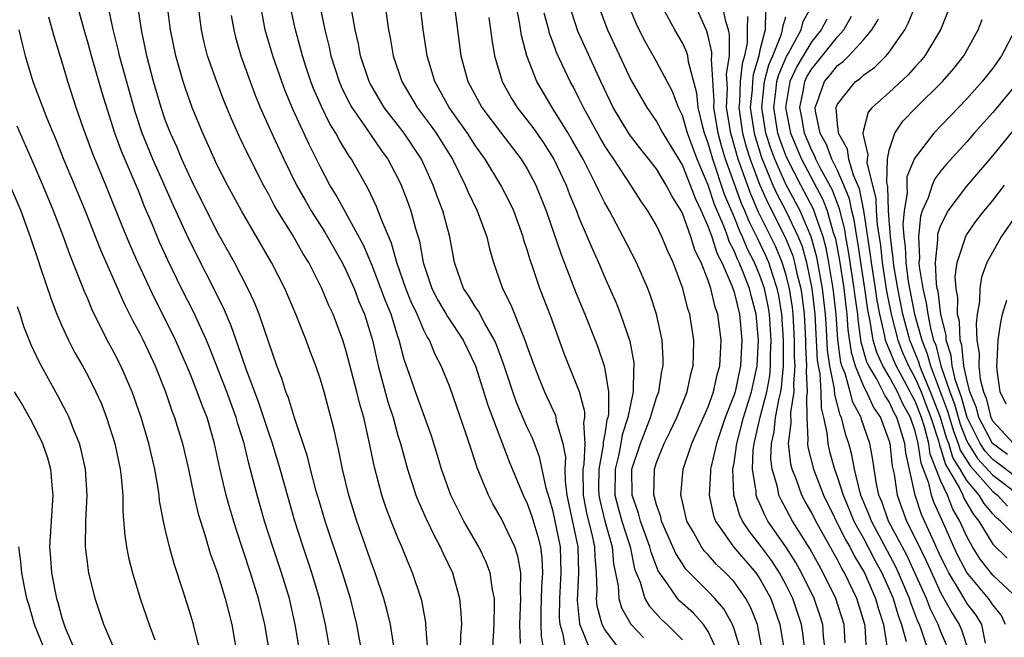
# Model space of a CAD drawing. Units: inches. Extents: x 2607000 to 2610000, y 1476000 to 1479000.
# Drawn here: x 2607390 to 2607466, y 1476110 to 1476158 of the extents above; entities that cross this region are included whole.
import ezdxf

# ---------------------------------------------------------------- set-up
doc = ezdxf.new("R2010")
doc.units = ezdxf.units.IN
doc.header["$MEASUREMENT"] = 0
doc.layers.add('LD26071476_2ft', color=237, linetype='Continuous')

msp = doc.modelspace()

# ---------------------------------------------------------------- linework, layer by layer
at = {"layer": 'LD26071476_2ft'}
for points, elevation in [([(2607411.379, 1476109), (2607411.059, 1476111), (2607410.601, 1476113), (2607409.992, 1476115), (2607409.327, 1476117), (2607408.685, 1476119), (2607408.106, 1476121), (2607407.812, 1476122.188), (2607407.456, 1476123.456), (2607407.093, 1476125), (2607406.595, 1476126.595), (2607406.489, 1476127), (2607405.753, 1476129), (2607404.419, 1476132.418), (2607404.177, 1476133), (2607403.184, 1476135.184), (2607402.254, 1476137), (2607401.19, 1476139.19), (2607400.564, 1476140.564), (2607399.95, 1476142.049), (2607399.38, 1476143.38), (2607399, 1476144.36), (2607398.552, 1476145.448), (2607397.608, 1476147.609), (2607397.107, 1476149), (2607396.124, 1476152.124), (2607395.282, 1476155), (2607395, 1476156.059), (2607394.727, 1476157), (2607393.939, 1476159.939)], 11030), ([(2607414.079, 1476107), (2607413.397, 1476111), (2607412.941, 1476113), (2607412.344, 1476115), (2607411.674, 1476117), (2607411.027, 1476119), (2607410.443, 1476121), (2607409.894, 1476123), (2607409.293, 1476125), (2607409, 1476125.825), (2607408.211, 1476128.212), (2607407.25, 1476130.75), (2607406.626, 1476132.626), (2607406.478, 1476133), (2607406.101, 1476134.101), (2607405.495, 1476135.495), (2607402.815, 1476140.815), (2607401.566, 1476143.566), (2607400.9, 1476145.1), (2607400.049, 1476147), (2607399.218, 1476149), (2607398.67, 1476150.67), (2607397.452, 1476155), (2607397.378, 1476155.378), (2607396.97, 1476157.03), (2607396.558, 1476159)], 11032), ([(2607421.288, 1476109.287), (2607421.16, 1476111), (2607421.147, 1476111.146), (2607420.84, 1476112.84), (2607420.798, 1476113), (2607420.136, 1476115), (2607419.79, 1476115.79), (2607419.301, 1476117), (2607419, 1476117.692), (2607418.48, 1476119), (2607418.067, 1476120.068), (2607417.762, 1476121), (2607417.172, 1476123.173), (2607416.754, 1476125.246), (2607416.35, 1476127), (2607416.04, 1476128.04), (2607415.822, 1476129), (2607415, 1476132.151), (2607414.725, 1476133), (2607413.977, 1476135), (2607413.664, 1476135.664), (2607413.123, 1476137), (2607412.099, 1476139), (2607411.672, 1476139.673), (2607410.817, 1476141.183), (2607409.681, 1476143), (2607409.429, 1476143.429), (2607409, 1476144.264), (2607408.591, 1476145), (2607407.379, 1476147.379), (2607406.734, 1476148.735), (2607406.115, 1476150.115), (2607405.543, 1476151.543), (2607404.988, 1476152.988), (2607404.279, 1476155), (2607404.014, 1476156.014), (2607403.795, 1476157), (2607403.545, 1476159)], 11038), ([(2607426.295, 1476108.295), (2607426.436, 1476111), (2607426.476, 1476112.475), (2607426.46, 1476113), (2607426.313, 1476113.686), (2607426.143, 1476115), (2607425.825, 1476115.825), (2607425.256, 1476117), (2607424.101, 1476119), (2607423.094, 1476121), (2607422.374, 1476123), (2607422.061, 1476124.061), (2607421.583, 1476125.583), (2607421.087, 1476127), (2607420.351, 1476129), (2607420.022, 1476129.977), (2607419.487, 1476131.487), (2607419.103, 1476133), (2607419, 1476133.288), (2607418.469, 1476135), (2607418.037, 1476136.037), (2607417.683, 1476137), (2607417, 1476138.76), (2607416.336, 1476140.336), (2607414.213, 1476144.213), (2607413.731, 1476145), (2607413, 1476146.379), (2607412.125, 1476148.125), (2607410.862, 1476150.862), (2607410.274, 1476152.274), (2607410.004, 1476153), (2607409.315, 1476155), (2607408.735, 1476157), (2607408.357, 1476159)], 11042), ([(2607428.486, 1476109.514), (2607428.435, 1476111), (2607428.516, 1476113), (2607428.469, 1476113.531), (2607428.504, 1476115), (2607428.276, 1476116.276), (2607428.034, 1476117), (2607427, 1476119.181), (2607426.336, 1476120.336), (2607425.991, 1476121), (2607425.315, 1476122.684), (2607425.124, 1476123.124), (2607425, 1476123.532), (2607424.626, 1476124.626), (2607424.284, 1476125.716), (2607423, 1476129.372), (2607422.336, 1476131), (2607421.873, 1476131.873), (2607421.429, 1476133), (2607421.254, 1476133.255), (2607421, 1476133.769), (2607420.476, 1476135), (2607420.003, 1476136.003), (2607419.6, 1476137), (2607418.901, 1476139), (2607418.499, 1476140.499), (2607417.747, 1476142.253), (2607417.348, 1476143.348), (2607416.702, 1476144.702), (2607415.402, 1476147), (2607415.233, 1476147.233), (2607414.467, 1476148.467), (2607414.197, 1476149), (2607413.732, 1476149.733), (2607413.073, 1476151.073), (2607412.466, 1476152.466), (2607412.265, 1476153), (2607411.908, 1476154.092), (2607411.612, 1476155), (2607411.49, 1476155.49), (2607411.069, 1476157), (2607410.646, 1476159)], 11044), ([(2607412.931, 1476159), (2607413.333, 1476157), (2607413.676, 1476155.676), (2607413.815, 1476155), (2607414.453, 1476153), (2607414.614, 1476152.614), (2607415, 1476151.825), (2607415.277, 1476151.277), (2607415.435, 1476151), (2607416.439, 1476149.562), (2607417.702, 1476147.702), (2607418.218, 1476147), (2607419, 1476145.525), (2607419.252, 1476145), (2607419.735, 1476143.735), (2607419.998, 1476143), (2607420.36, 1476141.64), (2607420.666, 1476140.666), (2607420.95, 1476139), (2607421.616, 1476137), (2607422.094, 1476136.094), (2607422.735, 1476135), (2607422.823, 1476134.823), (2607424.052, 1476133), (2607425.008, 1476131.008), (2607425.96, 1476127.96), (2607427.607, 1476123.607), (2607428.684, 1476121), (2607429, 1476120.346), (2607429.348, 1476119.348), (2607429.812, 1476117.812), (2607430.018, 1476117), (2607430.138, 1476116.138), (2607430.192, 1476115), (2607430.106, 1476113.893), (2607430.058, 1476112.057), (2607430.054, 1476111), (2607430.08, 1476110.08), (2607430.254, 1476109)], 11046), ([(2607417.972, 1476159), (2607418.273, 1476157), (2607418.397, 1476156.397), (2607418.631, 1476155), (2607419.305, 1476153), (2607420.483, 1476151), (2607421.56, 1476149.56), (2607421.951, 1476149), (2607423.209, 1476147), (2607424.205, 1476145), (2607424.434, 1476144.434), (2607425.13, 1476143), (2607425.874, 1476141), (2607426.069, 1476140.069), (2607426.381, 1476139), (2607427.081, 1476137), (2607427.738, 1476135.738), (2607428.671, 1476133.329), (2607428.874, 1476132.874), (2607429, 1476132.467), (2607429.529, 1476131), (2607429.941, 1476129.941), (2607430.324, 1476129), (2607431.173, 1476127.173), (2607431.222, 1476127), (2607431.246, 1476126.754), (2607431.75, 1476125), (2607431.949, 1476123.948), (2607431.902, 1476123), (2607431.928, 1476122.072), (2607432.07, 1476121), (2607432.909, 1476117), (2607432.964, 1476115), (2607432.858, 1476112.858), (2607433.031, 1476111.031), (2607433.863, 1476109)], 11050), ([(2607436.545, 1476108.545), (2607435, 1476110.615), (2607434.806, 1476111), (2607434.419, 1476112.419), (2607434.363, 1476113), (2607434.398, 1476113.602), (2607434.351, 1476115), (2607434.246, 1476116.245), (2607434.226, 1476117), (2607434.02, 1476117.98), (2607433.61, 1476119.61), (2607433.36, 1476121), (2607433.327, 1476123), (2607433.4, 1476123.4), (2607433.474, 1476125), (2607433.381, 1476126.619), (2607433.458, 1476127), (2607433.458, 1476127.458), (2607433.039, 1476129), (2607431.886, 1476131.886), (2607430.812, 1476134.812), (2607429.965, 1476137), (2607429.461, 1476138.539), (2607429.216, 1476139.216), (2607429, 1476139.98), (2607428.744, 1476140.744), (2607428.68, 1476141), (2607427.952, 1476143), (2607427.654, 1476143.654), (2607426.969, 1476145), (2607425.742, 1476147), (2607425, 1476148.026), (2607424.374, 1476149), (2607422.949, 1476151), (2607422.271, 1476152.271), (2607421.847, 1476153), (2607421.248, 1476155), (2607420.96, 1476157.04), (2607420.714, 1476159)], 11052), ([(2607423.352, 1476159), (2607423.859, 1476155), (2607424.412, 1476153), (2607425.491, 1476151), (2607427, 1476148.988), (2607428.536, 1476147), (2607429, 1476146.254), (2607429.665, 1476145), (2607430.463, 1476143), (2607431.618, 1476139.617), (2607432.401, 1476137.599), (2607432.724, 1476136.724), (2607433.448, 1476135), (2607434.255, 1476133), (2607434.459, 1476132.46), (2607434.944, 1476131), (2607435, 1476130.74), (2607435.273, 1476129), (2607435.273, 1476127.273), (2607435.223, 1476127), (2607435.167, 1476126.833), (2607435, 1476125.73), (2607434.878, 1476125.122), (2607434.879, 1476124.879), (2607434.535, 1476123), (2607434.523, 1476121.477), (2607434.533, 1476121), (2607434.604, 1476120.604), (2607435, 1476118.989), (2607435.571, 1476117), (2607435.683, 1476115.682), (2607436.028, 1476113.972), (2607436.071, 1476113), (2607436.277, 1476112.277), (2607437.005, 1476111.005), (2607437.981, 1476109.981)], 11054), ([(2607443.653, 1476109), (2607443, 1476110.447), (2607442.634, 1476111), (2607441.861, 1476111.861), (2607440.805, 1476112.805), (2607440.625, 1476113), (2607439.85, 1476114.151), (2607439.137, 1476115.137), (2607438.58, 1476116.58), (2607438.494, 1476117), (2607437.767, 1476119), (2607437.61, 1476119.61), (2607437.102, 1476121), (2607437.099, 1476123), (2607437.754, 1476125), (2607438.522, 1476127), (2607439, 1476128.564), (2607439.167, 1476129), (2607439.417, 1476130.583), (2607439.511, 1476131), (2607439.514, 1476131.514), (2607439.426, 1476133), (2607439.007, 1476135), (2607438.511, 1476136.511), (2607438.317, 1476137), (2607437.447, 1476139), (2607436.431, 1476141), (2607435.354, 1476143), (2607435, 1476143.618), (2607434.539, 1476144.538), (2607434.342, 1476145), (2607433.312, 1476147), (2607432.482, 1476148.482), (2607432.173, 1476149), (2607430.936, 1476151), (2607429.728, 1476153), (2607428.959, 1476155), (2607428.562, 1476156.562), (2607428.406, 1476157.594), (2607428.122, 1476159)], 11058), ([(2607447.176, 1476109), (2607446.845, 1476110.844), (2607446.798, 1476111), (2607446.289, 1476112.289), (2607445.907, 1476113), (2607445, 1476114.285), (2607444.332, 1476115), (2607443.641, 1476115.641), (2607443, 1476116.378), (2607442.693, 1476116.693), (2607442.479, 1476117), (2607441.852, 1476118.149), (2607441.355, 1476119), (2607441, 1476120.491), (2607440.913, 1476120.913), (2607440.882, 1476121), (2607441.061, 1476123), (2607441.738, 1476125), (2607443, 1476127.842), (2607443.41, 1476129), (2607443.684, 1476130.316), (2607443.889, 1476131), (2607443.96, 1476131.96), (2607443.996, 1476133), (2607443.739, 1476135), (2607443.546, 1476135.546), (2607443.212, 1476137), (2607443, 1476137.622), (2607442.451, 1476139), (2607441.968, 1476139.968), (2607441.663, 1476141), (2607441, 1476142.824), (2607440.91, 1476143), (2607440.171, 1476144.171), (2607439.752, 1476145), (2607439, 1476146.239), (2607438.415, 1476147), (2607437.785, 1476147.785), (2607436.918, 1476148.919), (2607435.657, 1476151), (2607434.704, 1476153), (2607432.915, 1476156.915), (2607432.237, 1476159)], 11062), ([(2607434.47, 1476159), (2607435.219, 1476157), (2607437, 1476153.148), (2607438.243, 1476151), (2607439, 1476149.915), (2607439.49, 1476149), (2607441, 1476146.509), (2607441.611, 1476145), (2607441.979, 1476143.979), (2607442.452, 1476143), (2607443, 1476141.753), (2607443.27, 1476141), (2607443.681, 1476139.68), (2607444.044, 1476139), (2607444.855, 1476137.145), (2607445, 1476136.704), (2607445.415, 1476135), (2607445.602, 1476133), (2607445.498, 1476131), (2607445.074, 1476129), (2607445, 1476128.763), (2607444.314, 1476127), (2607443.629, 1476125), (2607443.216, 1476123.216), (2607443.178, 1476123), (2607443.185, 1476122.816), (2607443.066, 1476121), (2607443.403, 1476119.403), (2607443.549, 1476119), (2607444.956, 1476117), (2607446.673, 1476115), (2607447, 1476114.527), (2607447.831, 1476113), (2607448.541, 1476111), (2607448.872, 1476109)], 11064), ([(2607450.469, 1476109), (2607450.31, 1476110.31), (2607450.202, 1476111), (2607449.535, 1476113), (2607449, 1476114.095), (2607448.519, 1476115), (2607447.921, 1476115.922), (2607447, 1476117.16), (2607446.182, 1476118.182), (2607445.649, 1476119), (2607445.438, 1476119.438), (2607444.979, 1476121), (2607444.914, 1476123), (2607445, 1476123.492), (2607445.206, 1476125), (2607445.735, 1476127), (2607446.358, 1476129), (2607446.782, 1476131), (2607446.885, 1476133), (2607446.697, 1476135), (2607446.339, 1476136.339), (2607446.182, 1476137), (2607445.681, 1476138.319), (2607445.4, 1476139), (2607445.264, 1476139.264), (2607445, 1476139.914), (2607444.622, 1476140.622), (2607444.505, 1476141), (2607444.227, 1476141.773), (2607443.493, 1476143.493), (2607443, 1476144.988), (2607442.137, 1476147), (2607441.394, 1476149), (2607441, 1476150.376), (2607440.687, 1476151), (2607440.231, 1476152.231), (2607439, 1476154.563), (2607438.117, 1476156.117), (2607437.666, 1476157), (2607437.448, 1476157.448), (2607436.811, 1476159)], 11066), ([(2607452.037, 1476109), (2607451.906, 1476110.094), (2607451.854, 1476111), (2607451.648, 1476111.648), (2607451.18, 1476113), (2607450.219, 1476115), (2607449.787, 1476115.787), (2607449, 1476117.009), (2607447.618, 1476119), (2607447.396, 1476119.396), (2607447, 1476120.322), (2607446.78, 1476120.78), (2607446.715, 1476121), (2607446.705, 1476121.295), (2607446.428, 1476123), (2607446.484, 1476124.484), (2607446.555, 1476125), (2607447.027, 1476127.027), (2607447.537, 1476129), (2607447.758, 1476130.242), (2607447.82, 1476131), (2607447.82, 1476131.82), (2607447.865, 1476133), (2607447.732, 1476135), (2607447.628, 1476135.628), (2607447.344, 1476137), (2607447, 1476137.992), (2607446.583, 1476139), (2607446.045, 1476140.045), (2607445.658, 1476141), (2607445.437, 1476141.437), (2607445, 1476142.535), (2607444.268, 1476144.268), (2607443.349, 1476147), (2607443, 1476148.239), (2607442.715, 1476149), (2607442.601, 1476149.399), (2607442.208, 1476151), (2607442.115, 1476152.115), (2607441.466, 1476154.534), (2607441.416, 1476155), (2607441.327, 1476155.327), (2607441, 1476156.013), (2607440.418, 1476157), (2607439.344, 1476159)], 11068), ([(2607453.584, 1476109.585), (2607453.505, 1476111), (2607452.88, 1476113), (2607451.895, 1476115), (2607451.568, 1476115.568), (2607450.866, 1476116.865), (2607449.52, 1476119), (2607448.63, 1476120.63), (2607448.472, 1476121), (2607448.348, 1476121.652), (2607447.936, 1476123), (2607447.843, 1476123.842), (2607447.881, 1476125), (2607448.09, 1476125.91), (2607448.205, 1476127), (2607448.477, 1476128.477), (2607448.613, 1476129), (2607448.671, 1476129.329), (2607448.809, 1476131), (2607448.814, 1476133), (2607448.69, 1476135), (2607448.45, 1476136.45), (2607448.336, 1476137), (2607447.984, 1476138.016), (2607447.676, 1476139), (2607447.478, 1476139.478), (2607446.826, 1476140.826), (2607446.756, 1476141), (2607446.167, 1476142.167), (2607445.836, 1476143), (2607445.577, 1476143.577), (2607444.344, 1476147), (2607444.032, 1476148.032), (2607443.765, 1476149), (2607443.43, 1476151), (2607443.449, 1476151.449), (2607443.244, 1476154.756), (2607443.281, 1476155), (2607443.281, 1476155.281), (2607443, 1476156.527), (2607442.899, 1476156.899), (2607441.96, 1476159)], 11070), ([(2607455.228, 1476109), (2607455.133, 1476110.867), (2607455.113, 1476111), (2607454.5, 1476113), (2607453.532, 1476115), (2607453.331, 1476115.332), (2607453, 1476116.001), (2607451.311, 1476119), (2607451, 1476119.636), (2607450.505, 1476120.505), (2607450.248, 1476121), (2607449.825, 1476122.175), (2607449.488, 1476123), (2607449.389, 1476123.389), (2607449.216, 1476125), (2607449.421, 1476126.579), (2607449.394, 1476127.393), (2607449.647, 1476129), (2607449.611, 1476129.611), (2607449.713, 1476131), (2607449.675, 1476131.675), (2607449.674, 1476133), (2607449.569, 1476135), (2607449.511, 1476135.511), (2607449.287, 1476137), (2607449, 1476138.103), (2607448.72, 1476139), (2607448.215, 1476140.215), (2607447.844, 1476141), (2607446.897, 1476142.897), (2607446.281, 1476144.281), (2607445.315, 1476147), (2607444.74, 1476149), (2607444.42, 1476151), (2607444.485, 1476152.485), (2607444.416, 1476153.584), (2607444.631, 1476155), (2607444.637, 1476156.636), (2607444.554, 1476157), (2607444.36, 1476157.64), (2607444.079, 1476159)], 11072), ([(2607461.421, 1476109.421), (2607461, 1476110.428), (2607460.789, 1476111), (2607460.184, 1476112.184), (2607459.873, 1476113), (2607458.99, 1476115), (2607458.351, 1476116.351), (2607456.945, 1476119), (2607456.44, 1476120.441), (2607456.205, 1476121), (2607455.993, 1476122.007), (2607455.738, 1476123.738), (2607455.497, 1476125), (2607454.859, 1476126.859), (2607454.823, 1476127), (2607454.186, 1476128.186), (2607453.982, 1476129), (2607453.579, 1476130.421), (2607453.341, 1476131), (2607453.264, 1476131.263), (2607453.023, 1476133.023), (2607452.886, 1476135), (2607452.665, 1476137), (2607452.331, 1476139), (2607452.123, 1476140.123), (2607451.882, 1476141), (2607451.261, 1476142.739), (2607451.135, 1476143.135), (2607450.152, 1476145), (2607449.122, 1476147), (2607449, 1476147.293), (2607448.538, 1476148.538), (2607448.393, 1476149), (2607448.06, 1476151), (2607448.225, 1476152.224), (2607448.305, 1476153), (2607448.447, 1476153.552), (2607449.051, 1476154.949), (2607449.205, 1476155.205), (2607450.185, 1476157), (2607450.354, 1476157.646), (2607451.088, 1476159)], 11080), ([(2607461.771, 1476159), (2607460.952, 1476157), (2607459.757, 1476155), (2607459.418, 1476154.582), (2607459, 1476154.133), (2607458.471, 1476153.529), (2607457, 1476152.168), (2607455.677, 1476151), (2607455.373, 1476150.627), (2607455, 1476149.233), (2607454.952, 1476149), (2607454.969, 1476148.969), (2607455, 1476148.747), (2607455.345, 1476147.345), (2607455.283, 1476147), (2607455.273, 1476146.727), (2607455.959, 1476143.959), (2607455.989, 1476143), (2607456.062, 1476141.938), (2607456.313, 1476140.313), (2607456.45, 1476139), (2607456.797, 1476136.797), (2607457.148, 1476135), (2607457.654, 1476133), (2607458.038, 1476132.038), (2607458.483, 1476131), (2607459, 1476130.065), (2607459.458, 1476129), (2607459.888, 1476127.888), (2607460.224, 1476127), (2607460.808, 1476125.192), (2607460.875, 1476124.875), (2607461, 1476124.566), (2607461.36, 1476123.361), (2607462.406, 1476121.594), (2607462.681, 1476121), (2607462.771, 1476120.771), (2607463.507, 1476119.507), (2607463.928, 1476119), (2607465, 1476117.201), (2607466.125, 1476116.125)], 11090), ([(2607416.32, 1476108.32), (2607415.818, 1476111), (2607415.326, 1476113), (2607414.71, 1476115), (2607413.373, 1476119), (2607413, 1476120.229), (2607412.684, 1476121.316), (2607412.239, 1476123), (2607412.002, 1476124.002), (2607411, 1476126.979), (2607410.535, 1476128.535), (2607410.338, 1476129), (2607410.027, 1476130.027), (2607409.637, 1476131), (2607409, 1476132.81), (2607408.256, 1476135), (2607407.901, 1476135.901), (2607407.378, 1476137), (2607406.347, 1476139), (2607405, 1476141.438), (2607403, 1476145.419), (2607402.282, 1476147), (2607401.912, 1476147.912), (2607401.4, 1476149), (2607401, 1476150.044), (2607400.677, 1476151), (2607400.101, 1476153), (2607399.571, 1476155), (2607399.17, 1476157), (2607398.886, 1476158.886)], 11034), ([(2607418.69, 1476109.31), (2607418.422, 1476111), (2607418.148, 1476112.148), (2607417.916, 1476113), (2607417.236, 1476115), (2607417, 1476115.62), (2607415.825, 1476119), (2607415.193, 1476121), (2607414.704, 1476123), (2607414.434, 1476124.434), (2607414.285, 1476125), (2607414.063, 1476126.063), (2607413.283, 1476129), (2607413, 1476129.939), (2607412.634, 1476131), (2607412.181, 1476132.181), (2607411.888, 1476133), (2607411.097, 1476135), (2607410.241, 1476137), (2607409.221, 1476139), (2607406.894, 1476143), (2607405.816, 1476145), (2607405, 1476146.58), (2607404.798, 1476147), (2607404.253, 1476148.253), (2607403.899, 1476149), (2607403.079, 1476151), (2607402.541, 1476152.541), (2607402.391, 1476153), (2607401.809, 1476155), (2607401.41, 1476157), (2607401.185, 1476158.816)], 11036), ([(2607431.976, 1476109), (2607431.775, 1476110.225), (2607431.553, 1476111), (2607431.505, 1476111.506), (2607431.51, 1476113), (2607431.635, 1476115), (2607431.561, 1476117), (2607431, 1476119.725), (2607430.722, 1476120.721), (2607430.464, 1476121.536), (2607429.959, 1476123.959), (2607429.398, 1476125.399), (2607429, 1476126.234), (2607428.178, 1476128.178), (2607427.886, 1476129), (2607427.173, 1476131.173), (2607426.633, 1476132.633), (2607426.475, 1476133), (2607425.723, 1476134.278), (2607425.232, 1476135.232), (2607425, 1476135.558), (2607424.458, 1476136.458), (2607424.08, 1476137), (2607423.372, 1476139), (2607423.018, 1476141), (2607422.475, 1476143), (2607422.058, 1476144.057), (2607421.727, 1476145), (2607420.816, 1476147), (2607419.471, 1476149), (2607417.944, 1476151), (2607416.849, 1476152.849), (2607416.773, 1476153), (2607416.107, 1476155), (2607415.935, 1476155.935), (2607415.686, 1476157), (2607415.395, 1476158.606)], 11048), ([(2607445.383, 1476109.383), (2607445, 1476110.659), (2607444.883, 1476111), (2607444.207, 1476112.207), (2607443.507, 1476113), (2607443, 1476113.541), (2607441.276, 1476115.277), (2607441, 1476115.674), (2607440.483, 1476116.483), (2607440.272, 1476117), (2607439.395, 1476119), (2607439.327, 1476119.327), (2607439, 1476120.242), (2607438.845, 1476120.845), (2607438.788, 1476121), (2607438.837, 1476123), (2607439, 1476123.516), (2607439.591, 1476125), (2607440.063, 1476125.937), (2607440.561, 1476127), (2607441.367, 1476129), (2607441.648, 1476130.352), (2607441.832, 1476131), (2607441.868, 1476131.868), (2607441.873, 1476133), (2607441.563, 1476135), (2607441.425, 1476135.425), (2607441.039, 1476137), (2607440.286, 1476139), (2607439.88, 1476139.88), (2607439.409, 1476141), (2607439, 1476141.854), (2607438.339, 1476143), (2607437.785, 1476143.785), (2607437.014, 1476145), (2607435.694, 1476147), (2607435.403, 1476147.403), (2607435, 1476148.034), (2607434.641, 1476148.641), (2607433.347, 1476151), (2607433, 1476151.728), (2607432.571, 1476152.571), (2607432.326, 1476153), (2607431.264, 1476155.264), (2607431, 1476156.011), (2607430.725, 1476156.725), (2607430.665, 1476157), (2607430.304, 1476158.304)], 11060), ([(2607447.433, 1476158.567), (2607447.394, 1476157), (2607447, 1476155.44), (2607446.91, 1476155), (2607446.469, 1476153.531), (2607446.413, 1476153), (2607446.387, 1476152.387), (2607446.253, 1476151), (2607446.55, 1476149), (2607446.646, 1476148.646), (2607447.123, 1476147.124), (2607448.005, 1476145), (2607448.315, 1476144.315), (2607449.003, 1476143), (2607449.952, 1476141), (2607450.254, 1476140.254), (2607450.605, 1476139), (2607451.021, 1476137), (2607451.243, 1476135), (2607451.434, 1476131.434), (2607451.494, 1476131), (2607451.622, 1476130.378), (2607451.709, 1476129), (2607451.723, 1476127.723), (2607451.919, 1476127), (2607452.179, 1476125.821), (2607452.237, 1476125), (2607452.388, 1476124.388), (2607452.771, 1476123), (2607453, 1476122.372), (2607453.423, 1476121), (2607453.902, 1476119.902), (2607454.27, 1476119), (2607454.512, 1476118.511), (2607455, 1476117.679), (2607455.922, 1476115.922), (2607456.425, 1476115), (2607457, 1476113.715), (2607457.299, 1476113), (2607457.682, 1476111.682), (2607457.948, 1476111), (2607458.317, 1476109.683)], 11076), ([(2607466.97, 1476112.969), (2607465, 1476114.819), (2607464.044, 1476116.044), (2607463.444, 1476117), (2607463, 1476117.799), (2607462.465, 1476119), (2607461.92, 1476119.92), (2607461.496, 1476121), (2607461, 1476122.071), (2607460.171, 1476124.171), (2607460.05, 1476125), (2607459.72, 1476126.28), (2607459.487, 1476127), (2607459, 1476128.269), (2607458.74, 1476128.74), (2607458.624, 1476129), (2607458.19, 1476129.81), (2607457.532, 1476131), (2607457, 1476132.305), (2607456.777, 1476132.777), (2607456.716, 1476133), (2607456.663, 1476133.337), (2607456.275, 1476135), (2607456.07, 1476136.07), (2607455.939, 1476137), (2607455.619, 1476139), (2607455.56, 1476139.56), (2607455.032, 1476143.032), (2607454.695, 1476144.694), (2607454.236, 1476145.764), (2607453.877, 1476147), (2607453.77, 1476147.77), (2607453.066, 1476149), (2607453.084, 1476149.084), (2607453, 1476149.73), (2607452.9, 1476151), (2607453, 1476151.244), (2607454.401, 1476153), (2607454.752, 1476153.248), (2607455, 1476153.493), (2607455.884, 1476154.116), (2607456.773, 1476155), (2607457, 1476155.285), (2607458.194, 1476157), (2607458.476, 1476157.524), (2607459.063, 1476158.937)], 11088), ([(2607409.026, 1476109), (2607408.702, 1476111), (2607408.216, 1476113), (2607407.601, 1476115), (2607406.447, 1476118.447), (2607405.984, 1476119.984), (2607405.703, 1476121), (2607405.195, 1476123.195), (2607404.821, 1476125), (2607404.237, 1476127), (2607403.88, 1476127.88), (2607403.477, 1476129), (2607403, 1476130.201), (2607402.675, 1476131), (2607401.803, 1476133), (2607401, 1476134.629), (2607400.19, 1476136.19), (2607398.886, 1476139), (2607398.303, 1476140.303), (2607397.715, 1476141.715), (2607396.403, 1476145), (2607395.4, 1476147.401), (2607394.702, 1476149.298), (2607394.115, 1476151), (2607393.471, 1476153), (2607393, 1476154.579), (2607392.424, 1476156.424), (2607392.004, 1476157.997)], 11028), ([(2607406.107, 1476158.107), (2607406.293, 1476157), (2607406.437, 1476156.437), (2607406.858, 1476155), (2607407.577, 1476153), (2607407.964, 1476151.964), (2607408.351, 1476151), (2607409.162, 1476149.162), (2607410.178, 1476147), (2607411.159, 1476145), (2607411.817, 1476143.818), (2607412.288, 1476143), (2607413.347, 1476141.347), (2607414.683, 1476139), (2607415, 1476138.37), (2607415.602, 1476137), (2607415.984, 1476135.985), (2607416.415, 1476135), (2607417.031, 1476133), (2607417.471, 1476131), (2607418.219, 1476128.219), (2607418.621, 1476127), (2607419, 1476125.621), (2607419.191, 1476125), (2607419.736, 1476123), (2607420.109, 1476121.891), (2607420.389, 1476121), (2607420.555, 1476120.555), (2607421.178, 1476119.178), (2607421.819, 1476117.819), (2607422.275, 1476117), (2607422.491, 1476116.491), (2607423.206, 1476115), (2607423.761, 1476113), (2607423.874, 1476111.873), (2607423.901, 1476111), (2607423.845, 1476110.155), (2607423.796, 1476107.796)], 11040), ([(2607426.027, 1476157.973), (2607426.253, 1476156.253), (2607426.461, 1476155), (2607427.049, 1476153), (2607427.749, 1476151.749), (2607428.218, 1476151), (2607429.439, 1476149.439), (2607430.262, 1476148.262), (2607431.067, 1476147), (2607432.008, 1476145), (2607432.275, 1476144.275), (2607432.801, 1476143), (2607433, 1476142.476), (2607433.642, 1476141), (2607434.039, 1476140.038), (2607434.515, 1476139), (2607435, 1476137.835), (2607435.879, 1476135.879), (2607436.216, 1476135), (2607436.926, 1476132.926), (2607437.242, 1476131.242), (2607437.255, 1476131), (2607437.22, 1476130.78), (2607437.196, 1476129), (2607437, 1476128.149), (2607436.788, 1476127), (2607436.344, 1476125.656), (2607436.244, 1476125), (2607436.049, 1476124.049), (2607435.79, 1476123), (2607435.781, 1476121), (2607436.03, 1476120.03), (2607436.327, 1476119), (2607436.961, 1476117), (2607437.305, 1476115.305), (2607437.421, 1476115), (2607437.745, 1476114.255), (2607438.103, 1476113), (2607438.427, 1476112.427), (2607439.391, 1476111.391), (2607439.83, 1476111), (2607441, 1476109.812)], 11056), ([(2607446.041, 1476158.042), (2607446.015, 1476157), (2607446.011, 1476156.011), (2607445.804, 1476155), (2607445.618, 1476154.382), (2607445.472, 1476153), (2607445.407, 1476151.407), (2607445.367, 1476151), (2607445.656, 1476149), (2607445.943, 1476147.943), (2607446.238, 1476147), (2607446.985, 1476144.985), (2607447.607, 1476143.608), (2607448.952, 1476140.952), (2607449.53, 1476139.53), (2607449.678, 1476139), (2607449.858, 1476138.142), (2607450.155, 1476137), (2607450.265, 1476136.265), (2607450.409, 1476135), (2607450.511, 1476133), (2607450.512, 1476132.511), (2607450.598, 1476131), (2607450.566, 1476130.566), (2607450.66, 1476129), (2607450.596, 1476128.596), (2607450.616, 1476127), (2607450.708, 1476125.292), (2607450.67, 1476125), (2607450.702, 1476124.702), (2607451.136, 1476123), (2607451.909, 1476121), (2607453.6, 1476117.6), (2607453.952, 1476117), (2607454.299, 1476116.299), (2607455.073, 1476115), (2607455.949, 1476113), (2607456.171, 1476112.171), (2607456.559, 1476111), (2607456.836, 1476109.164)], 11074), ([(2607460.001, 1476109), (2607459.526, 1476110.474), (2607459.332, 1476111), (2607459.22, 1476111.219), (2607458.663, 1476112.663), (2607458.565, 1476113), (2607457.727, 1476115), (2607457.494, 1476115.493), (2607455.617, 1476119), (2607455.457, 1476119.457), (2607454.81, 1476121), (2607454.726, 1476121.274), (2607454.325, 1476123), (2607454.115, 1476124.114), (2607453.867, 1476125), (2607453.638, 1476125.638), (2607453.297, 1476127), (2607453.193, 1476127.193), (2607452.779, 1476128.779), (2607452.762, 1476129.238), (2607452.398, 1476131), (2607452.228, 1476132.228), (2607452.143, 1476133.857), (2607452.065, 1476135), (2607451.844, 1476137), (2607451.41, 1476139.41), (2607450.97, 1476141), (2607450.103, 1476143), (2607449, 1476145.067), (2607448.139, 1476147), (2607447.831, 1476147.831), (2607447.462, 1476149), (2607447.143, 1476151), (2607447.356, 1476153), (2607447.693, 1476154.307), (2607447.991, 1476155), (2607448.668, 1476156.668), (2607448.752, 1476157), (2607448.758, 1476157.242), (2607449, 1476158.011)], 11078), ([(2607452.161, 1476157.839), (2607451.732, 1476157), (2607451, 1476156.102), (2607450.329, 1476155), (2607449.843, 1476154.157), (2607449.31, 1476153), (2607448.978, 1476151), (2607449.371, 1476149), (2607450.206, 1476147), (2607451.869, 1476143.869), (2607452.197, 1476143), (2607452.675, 1476141.325), (2607452.791, 1476141), (2607452.836, 1476140.836), (2607453.148, 1476139.149), (2607453.482, 1476137), (2607453.631, 1476135.631), (2607453.721, 1476135), (2607453.805, 1476133.805), (2607454.052, 1476132.052), (2607454.36, 1476131), (2607455, 1476129.446), (2607455.235, 1476129), (2607455.791, 1476127.791), (2607456.326, 1476127), (2607457, 1476125.166), (2607457.047, 1476125), (2607457.238, 1476123.238), (2607457.374, 1476122.625), (2607457.605, 1476121), (2607458.337, 1476119), (2607459, 1476117.678), (2607459.875, 1476115.875), (2607461, 1476113.421), (2607461.859, 1476111.859), (2607462.413, 1476111), (2607462.586, 1476110.586), (2607463.098, 1476109)], 11082), ([(2607464.446, 1476109.554), (2607464.164, 1476111), (2607463.711, 1476111.711), (2607463, 1476112.651), (2607462.863, 1476112.863), (2607462.515, 1476113.486), (2607461.6, 1476115), (2607461.393, 1476115.393), (2607461, 1476116.213), (2607460.311, 1476117.689), (2607459.498, 1476119.498), (2607459.007, 1476121), (2607458.275, 1476124.276), (2607458.197, 1476125), (2607457.882, 1476126.118), (2607457.583, 1476127), (2607457.376, 1476127.376), (2607457, 1476128.222), (2607456.686, 1476128.686), (2607456.542, 1476129), (2607456.03, 1476129.97), (2607455.411, 1476131), (2607455.279, 1476131.279), (2607454.84, 1476132.841), (2607454.587, 1476134.587), (2607454.558, 1476135), (2607454.364, 1476136.364), (2607454.294, 1476137), (2607453.86, 1476139.86), (2607453.649, 1476141), (2607453.563, 1476141.563), (2607453.157, 1476143.157), (2607452.603, 1476144.603), (2607451.664, 1476146.337), (2607451.33, 1476147), (2607451.24, 1476147.24), (2607451, 1476147.679), (2607450.441, 1476149), (2607450.233, 1476150.233), (2607450.076, 1476151), (2607450.358, 1476152.359), (2607450.467, 1476153), (2607450.635, 1476153.365), (2607451, 1476153.998), (2607451.458, 1476154.542), (2607453, 1476156.469), (2607453.493, 1476157), (2607454.077, 1476158.077)], 11084), ([(2607465.986, 1476111), (2607465.688, 1476111.688), (2607465, 1476112.524), (2607464.815, 1476112.815), (2607464.675, 1476113), (2607463.007, 1476115.007), (2607462.318, 1476116.318), (2607461.991, 1476117), (2607461.109, 1476119), (2607460.448, 1476120.447), (2607460.267, 1476121), (2607460.064, 1476121.936), (2607459.466, 1476123.466), (2607459.244, 1476125), (2607459, 1476125.942), (2607458.642, 1476127), (2607458.058, 1476128.058), (2607457.64, 1476129), (2607457, 1476130.192), (2607456.514, 1476131), (2607456.028, 1476132.028), (2607455.761, 1476133), (2607455.534, 1476134.466), (2607455.343, 1476135.343), (2607455.109, 1476137), (2607454.793, 1476139), (2607454.571, 1476140.571), (2607454.492, 1476141), (2607454.294, 1476142.294), (2607454.11, 1476143), (2607453.926, 1476143.926), (2607453.495, 1476145), (2607453, 1476146.125), (2607452.56, 1476147), (2607452.136, 1476148.136), (2607451.662, 1476149), (2607451.289, 1476150.711), (2607451.266, 1476151), (2607451.451, 1476151.451), (2607451.982, 1476153), (2607452.447, 1476153.553), (2607453, 1476154.255), (2607453.437, 1476154.563), (2607453.879, 1476155), (2607455, 1476156.234), (2607455.643, 1476157), (2607456.176, 1476157.823)], 11086), ([(2607467, 1476117.589), (2607465.608, 1476119), (2607465.266, 1476119.266), (2607465, 1476119.556), (2607464.345, 1476120.345), (2607463.966, 1476121), (2607463, 1476122.143), (2607462.498, 1476123), (2607461.926, 1476123.926), (2607461.605, 1476125), (2607461.434, 1476125.434), (2607460.96, 1476127), (2607460.199, 1476129), (2607459.594, 1476130.406), (2607459.37, 1476131), (2607459.296, 1476131.296), (2607458.585, 1476133), (2607458.055, 1476135), (2607457.656, 1476137), (2607457.372, 1476138.628), (2607457.321, 1476139), (2607457.312, 1476139.312), (2607457.09, 1476141), (2607456.945, 1476143), (2607456.886, 1476144.886), (2607456.811, 1476145.189), (2607456.874, 1476147), (2607457, 1476147.697), (2607457.424, 1476149), (2607458.061, 1476149.939), (2607459.095, 1476151), (2607461.108, 1476153), (2607461.983, 1476154.017), (2607462.761, 1476155), (2607463.867, 1476157), (2607464.185, 1476157.815)], 11092), ([(2607389.678, 1476157), (2607389.924, 1476155.924), (2607390.167, 1476155), (2607390.76, 1476153), (2607391.832, 1476150.168), (2607392.526, 1476148.526), (2607393.138, 1476147), (2607393.982, 1476145), (2607394.802, 1476143), (2607395.992, 1476139.992), (2607397.823, 1476135.823), (2607398.491, 1476134.491), (2607399, 1476133.551), (2607399.279, 1476133), (2607400.223, 1476131), (2607401.017, 1476129), (2607401.52, 1476127.519), (2607401.726, 1476127), (2607402.342, 1476125), (2607402.801, 1476123), (2607403.213, 1476121), (2607403.548, 1476119.548), (2607403.713, 1476119), (2607404.067, 1476117.932), (2607404.486, 1476116.486), (2607405.038, 1476114.962), (2607405.63, 1476113), (2607406.142, 1476111), (2607406.57, 1476108.57)], 11026), ([(2607466.733, 1476157), (2607465.685, 1476155), (2607465, 1476154.043), (2607464.188, 1476153), (2607463, 1476151.679), (2607460.44, 1476149), (2607459, 1476147.133), (2607458.932, 1476147), (2607458.369, 1476145.631), (2607458.348, 1476145), (2607458.379, 1476144.379), (2607458.148, 1476143), (2607458.063, 1476141.937), (2607458.133, 1476141), (2607458.234, 1476140.234), (2607458.272, 1476139), (2607458.474, 1476137.526), (2607458.962, 1476135), (2607459.509, 1476133), (2607459.945, 1476131.945), (2607460.181, 1476131), (2607461.51, 1476127.51), (2607461.96, 1476125.96), (2607462.34, 1476125), (2607462.492, 1476124.492), (2607463.26, 1476123.26), (2607465, 1476121.275), (2607465.37, 1476121), (2607466.149, 1476120.149)], 11094), ([(2607467, 1476153.016), (2607465, 1476150.606), (2607463.564, 1476149), (2607463, 1476148.347), (2607461.406, 1476146.594), (2607461, 1476146.09), (2607460.529, 1476145.471), (2607460.317, 1476145), (2607460.003, 1476144.003), (2607459.551, 1476143), (2607459.409, 1476142.591), (2607459.253, 1476141), (2607459.333, 1476139.333), (2607459.298, 1476139), (2607459.314, 1476138.685), (2607459.589, 1476137), (2607459.867, 1476135.867), (2607459.977, 1476135), (2607460.211, 1476133.789), (2607460.427, 1476133), (2607460.594, 1476132.594), (2607460.992, 1476131), (2607461.684, 1476129), (2607462.049, 1476128.049), (2607462.487, 1476126.487), (2607463, 1476125.189), (2607463.096, 1476125), (2607463.835, 1476123.836), (2607465, 1476122.536), (2607467, 1476121.045)], 11096), ([(2607467, 1476122.257), (2607465, 1476123.764), (2607464.411, 1476124.411), (2607464.037, 1476125), (2607463.024, 1476127), (2607462.588, 1476128.588), (2607462.128, 1476129.872), (2607461.879, 1476131), (2607461.802, 1476131.801), (2607461.404, 1476133), (2607461.39, 1476133.39), (2607461, 1476134.977), (2607460.772, 1476136.772), (2607460.716, 1476137), (2607460.661, 1476137.34), (2607460.574, 1476139), (2607460.76, 1476140.76), (2607460.748, 1476141), (2607460.771, 1476141.229), (2607461, 1476141.89), (2607461.558, 1476143), (2607463, 1476144.916), (2607465, 1476147.268), (2607468.064, 1476151)], 11098), ([(2607403.665, 1476109), (2607403.172, 1476111), (2607403, 1476111.605), (2607402.363, 1476113.637), (2607401.681, 1476115.68), (2607401.322, 1476117), (2607401, 1476118.359), (2607400.852, 1476119), (2607400.561, 1476120.561), (2607400.524, 1476121), (2607400.452, 1476121.548), (2607400.196, 1476123), (2607399.726, 1476125), (2607399.131, 1476127), (2607398.444, 1476129), (2607397.576, 1476131), (2607397, 1476132.125), (2607396.517, 1476133), (2607395.338, 1476135.338), (2607395, 1476136.18), (2607394.749, 1476136.749), (2607394.455, 1476137.545), (2607393.61, 1476139.61), (2607393.126, 1476141), (2607392.358, 1476143), (2607391.532, 1476145), (2607391, 1476146.241), (2607389.544, 1476149.544)], 11024), ([(2607388.978, 1476144.978), (2607389.816, 1476143), (2607390.561, 1476141), (2607391.158, 1476139.158), (2607391.334, 1476138.667), (2607392.162, 1476136.162), (2607392.61, 1476135), (2607393, 1476134.094), (2607393.505, 1476133), (2607394.013, 1476132.013), (2607394.592, 1476131), (2607395, 1476130.25), (2607395.631, 1476129), (2607396.056, 1476128.056), (2607396.46, 1476127), (2607397.094, 1476125), (2607397.522, 1476123), (2607397.596, 1476122.404), (2607397.709, 1476121), (2607397.716, 1476119.717), (2607397.866, 1476117.866), (2607398.005, 1476117), (2607398.167, 1476116.166), (2607398.463, 1476115), (2607399.063, 1476113), (2607399.75, 1476111), (2607400.186, 1476109.814)], 11022), ([(2607466.139, 1476124.138), (2607464.987, 1476124.987), (2607463.94, 1476127), (2607463.756, 1476127.756), (2607463.244, 1476129), (2607463, 1476129.944), (2607462.767, 1476131), (2607462.611, 1476132.611), (2607462.482, 1476133), (2607462.428, 1476134.428), (2607462.288, 1476135), (2607462.301, 1476136.301), (2607462.166, 1476137), (2607462.109, 1476137.891), (2607462.264, 1476139), (2607462.871, 1476140.871), (2607462.896, 1476141), (2607463, 1476141.182), (2607463.758, 1476142.241), (2607464.342, 1476143), (2607465, 1476143.792), (2607465.912, 1476145)], 11100), ([(2607467.046, 1476143), (2607465.667, 1476141), (2607465, 1476139.817), (2607464.558, 1476139), (2607464.132, 1476137.868), (2607463.996, 1476137), (2607463.979, 1476135.979), (2607463.801, 1476135), (2607463.714, 1476134.285), (2607463.783, 1476133), (2607463.954, 1476131.954), (2607463.932, 1476131), (2607464.034, 1476129.966), (2607464.284, 1476129), (2607464.493, 1476128.493), (2607464.856, 1476127), (2607465, 1476126.723), (2607466.612, 1476125)], 11102), ([(2607397.096, 1476109), (2607396.25, 1476111), (2607395.58, 1476113), (2607395.077, 1476115), (2607394.834, 1476117), (2607394.86, 1476119), (2607394.958, 1476121), (2607394.842, 1476123), (2607394.501, 1476124.501), (2607394.359, 1476125), (2607393.901, 1476126.099), (2607393.557, 1476127), (2607393.382, 1476127.382), (2607392.693, 1476128.693), (2607391.262, 1476131.262), (2607390.623, 1476132.623), (2607390.051, 1476134.051), (2607389.781, 1476135), (2607389.582, 1476135.582)], 11020), ([(2607466.051, 1476128.051), (2607465.58, 1476129), (2607465.338, 1476130.662), (2607465.313, 1476131), (2607465.35, 1476131.349), (2607465.416, 1476133), (2607465.619, 1476134.382), (2607465.762, 1476135), (2607466.099, 1476136.099)], 11104), ([(2607389.304, 1476129), (2607389.956, 1476127.956), (2607390.677, 1476126.677), (2607391.492, 1476125), (2607391.883, 1476123.883), (2607392.127, 1476123), (2607392.221, 1476121.779), (2607392.313, 1476121), (2607392.056, 1476117), (2607392.13, 1476116.13), (2607392.203, 1476115), (2607392.48, 1476113.521), (2607392.592, 1476113), (2607392.695, 1476112.695), (2607393, 1476111.503), (2607393.267, 1476110.733), (2607394.012, 1476109)], 11018), ([(2607391.696, 1476109), (2607390.878, 1476111), (2607390.468, 1476112.468), (2607390.301, 1476113), (2607390.104, 1476113.896), (2607389.894, 1476115), (2607389.835, 1476115.835), (2607389.682, 1476117)], 11016)]:
    msp.add_lwpolyline(points, dxfattribs=dict(at, elevation=elevation))

doc.saveas('drawing.dxf')
